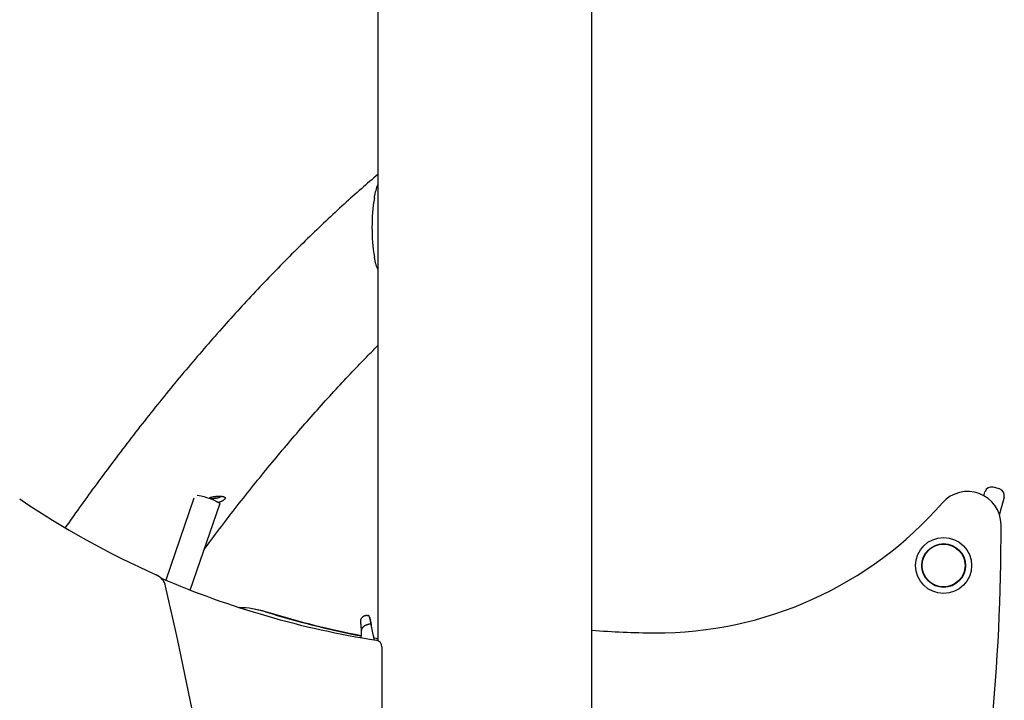
# Model space of a CAD drawing. Extents: x -3538 to 8326, y -2274 to 2480.
# Drawn here: x 5159 to 5757, y 1391 to 1804 of the extents above; entities that cross this region are included whole.
import ezdxf

# ---------------------------------------------------------------- set-up
doc = ezdxf.new("R2010")
doc.units = 0

msp = doc.modelspace()

# ---------------------------------------------------------------- linework, layer by layer
at = {"color": 7, "linetype": 'Continuous'}
for p, q in [((5376.91, 2233.55), (5376.91, 1427.12)), ((5506.91, -1131.15), (5506.91, 2233.47)), ((5376.4, 1702.49), (5376.91, 1703.92)), ((5754.45, 1519.26), (5750.58, 1520.29)), ((5265.26, 1513.73), (5248.16, 1463.9)), ((5745.07, 1515.18), (5745.68, 1517.47)), ((5757.27, 1514.36), (5754.69, 1504.73)), ((5263, 1457.85), (5280.93, 1510.1)), ((5754.69, 1504.73), (5754.43, 1503.75)), ((5370.2, 1442.34), (5370.2, 1442.34)), ((5370.2, 1442.34), (5370.91, 1442.34)), ((5371.92, 1441.33), (5371.91, 1441.34)), ((5366.36, 1439.47), (5366.36, 1439.47)), ((5371.39, 1437.16), (5371.36, 1437.15)), ((5372.11, 1437.16), (5371.39, 1437.16)), ((5372.11, 1437.16), (5372.11, 1437.16)), ((5372.95, 1436.72), (5372.95, 1436.72)), ((5373.01, 1436.37), (5372.97, 1436.66)), ((5366.64, 1429.46), (5366.57, 1428.99)), ((5379.42, 1423.41), (5379.42, 1360.5))]:
    msp.add_line(p, q, dxfattribs=at)
for points in [[(5376.91, 1710.32), (5375.67, 1709.25), (5374.44, 1708.19), (5373.2, 1707.12), (5371.95, 1706.05), (5370.71, 1704.97), (5369.45, 1703.88), (5368.19, 1702.78), (5366.92, 1701.66), (5365.64, 1700.53), (5364.35, 1699.39), (5363.05, 1698.23), (5361.74, 1697.06), (5360.42, 1695.88), (5359.09, 1694.68), (5357.75, 1693.46), (5356.4, 1692.23), (5355.05, 1690.99), (5353.68, 1689.74), (5352.3, 1688.47), (5350.92, 1687.19), (5349.54, 1685.91), (5348.15, 1684.62), (5346.76, 1683.31), (5345.37, 1682.01), (5343.98, 1680.7), (5342.59, 1679.38), (5341.2, 1678.06), (5339.81, 1676.73), (5338.43, 1675.4), (5337.04, 1674.06), (5335.65, 1672.72), (5334.27, 1671.38), (5332.88, 1670.02), (5331.5, 1668.67), (5330.11, 1667.31), (5328.73, 1665.94), (5327.35, 1664.58), (5325.97, 1663.2), (5324.59, 1661.82), (5323.21, 1660.44), (5321.83, 1659.05), (5320.45, 1657.66), (5319.07, 1656.26), (5317.69, 1654.86), (5316.32, 1653.45), (5314.94, 1652.04), (5313.57, 1650.62), (5312.19, 1649.2), (5310.82, 1647.77), (5309.45, 1646.34), (5308.07, 1644.91), (5306.7, 1643.47), (5305.33, 1642.02), (5303.96, 1640.57), (5302.59, 1639.12), (5301.22, 1637.66), (5299.86, 1636.19), (5298.49, 1634.73), (5297.12, 1633.25), (5295.76, 1631.77), (5294.39, 1630.29), (5293.03, 1628.81), (5291.67, 1627.31), (5290.3, 1625.82), (5288.94, 1624.32), (5287.58, 1622.81), (5286.22, 1621.3), (5284.86, 1619.79), (5283.5, 1618.27), (5282.15, 1616.74), (5280.79, 1615.21), (5279.43, 1613.68), (5278.08, 1612.14), (5276.72, 1610.6), (5275.37, 1609.05), (5274.01, 1607.5), (5272.66, 1605.94), (5271.31, 1604.38), (5269.96, 1602.81), (5268.61, 1601.24), (5267.26, 1599.67), (5265.91, 1598.09), (5264.57, 1596.5), (5263.22, 1594.92), (5261.87, 1593.32), (5260.53, 1591.72), (5259.18, 1590.12), (5257.84, 1588.51), (5256.5, 1586.9), (5255.15, 1585.29), (5253.81, 1583.66), (5252.47, 1582.04), (5251.13, 1580.41), (5249.79, 1578.77), (5248.46, 1577.13), (5247.12, 1575.49), (5245.78, 1573.84), (5244.45, 1572.19), (5243.11, 1570.53), (5241.78, 1568.87), (5240.45, 1567.2), (5239.11, 1565.53), (5237.78, 1563.86), (5236.45, 1562.18), (5235.12, 1560.49), (5233.79, 1558.8), (5232.47, 1557.11), (5231.14, 1555.41), (5229.81, 1553.71), (5228.49, 1552), (5227.16, 1550.29), (5225.84, 1548.57), (5224.52, 1546.85), (5223.19, 1545.13), (5221.87, 1543.4), (5220.55, 1541.66), (5219.23, 1539.92), (5217.92, 1538.18), (5216.6, 1536.43), (5215.28, 1534.68), (5213.97, 1532.92), (5212.65, 1531.17), (5211.35, 1529.41), (5210.05, 1527.66), (5208.75, 1525.91), (5207.47, 1524.17), (5206.21, 1522.45), (5204.95, 1520.75), (5203.72, 1519.06), (5202.5, 1517.39), (5201.3, 1515.74), (5200.12, 1514.11), (5198.96, 1512.5), (5197.81, 1510.9), (5196.68, 1509.33), (5195.57, 1507.77), (5194.47, 1506.23), (5193.39, 1504.71), (5192.32, 1503.2), (5191.27, 1501.71), (5190.22, 1500.22), (5189.18, 1498.74), (5188.14, 1497.26), (5187.11, 1495.79)], [(5374.81, 1696.21), (5374.89, 1696.63), (5374.97, 1697.04), (5375.05, 1697.46), (5375.13, 1697.87), (5375.22, 1698.28), (5375.31, 1698.69), (5375.4, 1699.09), (5375.5, 1699.49), (5375.6, 1699.88), (5375.71, 1700.26), (5375.82, 1700.64), (5375.93, 1701.01), (5376.04, 1701.39), (5376.16, 1701.76), (5376.28, 1702.12), (5376.4, 1702.49)], [(5376.91, 1652.74), (5376.75, 1653.11), (5376.6, 1653.5), (5376.44, 1653.88), (5376.29, 1654.28), (5376.14, 1654.68), (5376, 1655.1), (5375.86, 1655.54), (5375.72, 1655.99), (5375.6, 1656.46), (5375.47, 1656.95), (5375.35, 1657.46), (5375.24, 1657.98), (5375.13, 1658.52), (5375.02, 1659.06), (5374.91, 1659.6), (5374.81, 1660.15)], [(5271.48, 1482.57), (5272.64, 1484.11), (5273.79, 1485.66), (5274.94, 1487.21), (5276.1, 1488.76), (5277.26, 1490.3), (5278.42, 1491.85), (5279.59, 1493.4), (5280.76, 1494.95), (5281.94, 1496.5), (5283.12, 1498.06), (5284.31, 1499.61), (5285.51, 1501.17), (5286.71, 1502.72), (5287.91, 1504.28), (5289.12, 1505.85), (5290.34, 1507.41), (5291.56, 1508.97), (5292.78, 1510.54), (5294.02, 1512.11), (5295.25, 1513.68), (5296.49, 1515.24), (5297.73, 1516.81), (5298.97, 1518.37), (5300.21, 1519.93), (5301.45, 1521.48), (5302.69, 1523.03), (5303.94, 1524.57), (5305.18, 1526.11), (5306.43, 1527.65), (5307.67, 1529.18), (5308.92, 1530.7), (5310.16, 1532.22), (5311.41, 1533.74), (5312.66, 1535.25), (5313.9, 1536.76), (5315.15, 1538.26), (5316.4, 1539.76), (5317.65, 1541.25), (5318.9, 1542.74), (5320.15, 1544.22), (5321.4, 1545.7), (5322.65, 1547.18), (5323.9, 1548.65), (5325.15, 1550.12), (5326.4, 1551.58), (5327.65, 1553.03), (5328.9, 1554.49), (5330.16, 1555.93), (5331.41, 1557.38), (5332.66, 1558.81), (5333.92, 1560.25), (5335.17, 1561.68), (5336.43, 1563.1), (5337.68, 1564.52), (5338.94, 1565.94), (5340.2, 1567.35), (5341.45, 1568.75), (5342.71, 1570.16), (5343.97, 1571.55), (5345.22, 1572.95), (5346.48, 1574.33), (5347.74, 1575.72), (5349, 1577.1), (5350.26, 1578.47), (5351.52, 1579.84), (5352.78, 1581.2), (5354.03, 1582.55), (5355.27, 1583.89), (5356.51, 1585.22), (5357.74, 1586.52), (5358.95, 1587.81), (5360.14, 1589.08), (5361.32, 1590.33), (5362.48, 1591.55), (5363.62, 1592.74), (5364.74, 1593.92), (5365.84, 1595.06), (5366.92, 1596.19), (5367.98, 1597.29), (5369.03, 1598.36), (5370.06, 1599.41), (5371.07, 1600.44), (5372.06, 1601.45), (5373.05, 1602.45), (5374.02, 1603.43), (5374.99, 1604.41), (5375.95, 1605.38), (5376.91, 1606.34)], [(5267.29, 1515.49), (5268.34, 1515.32), (5269.68, 1515.03), (5271.19, 1514.64), (5272.8, 1514.15), (5274.44, 1513.59), (5276.03, 1512.99), (5277.49, 1512.38), (5278.76, 1511.78), (5279.78, 1511.23), (5280.5, 1510.74), (5280.88, 1510.35), (5280.93, 1510.1)], [(5274.27, 1513.63), (5274.4, 1513.7), (5274.53, 1513.77), (5274.66, 1513.84), (5274.8, 1513.91), (5274.94, 1513.97), (5275.08, 1514.04), (5275.23, 1514.1), (5275.39, 1514.16), (5275.56, 1514.22), (5275.74, 1514.27), (5275.92, 1514.32), (5276.11, 1514.37), (5276.31, 1514.42), (5276.51, 1514.47), (5276.72, 1514.51), (5276.93, 1514.55), (5277.15, 1514.59), (5277.37, 1514.62), (5277.59, 1514.66), (5277.82, 1514.69), (5278.04, 1514.72), (5278.27, 1514.75), (5278.5, 1514.77), (5278.73, 1514.79), (5278.96, 1514.81), (5279.19, 1514.83), (5279.42, 1514.84), (5279.65, 1514.85), (5279.88, 1514.86), (5280.1, 1514.87), (5280.32, 1514.87), (5280.54, 1514.87), (5280.76, 1514.87), (5280.97, 1514.87), (5281.18, 1514.86), (5281.38, 1514.85), (5281.58, 1514.84), (5281.77, 1514.83), (5281.96, 1514.81), (5282.14, 1514.79), (5282.32, 1514.77), (5282.49, 1514.75), (5282.65, 1514.72), (5282.81, 1514.69), (5282.96, 1514.66), (5283.1, 1514.63), (5283.24, 1514.59), (5283.36, 1514.55), (5283.48, 1514.51), (5283.59, 1514.46), (5283.69, 1514.42), (5283.79, 1514.37), (5283.87, 1514.31), (5283.95, 1514.26), (5284.01, 1514.2), (5284.07, 1514.14), (5284.12, 1514.07), (5284.16, 1514.01), (5284.19, 1513.94), (5284.21, 1513.87), (5284.22, 1513.79), (5284.22, 1513.72), (5284.21, 1513.64), (5284.19, 1513.56), (5284.16, 1513.48), (5284.13, 1513.39), (5284.08, 1513.31), (5284.02, 1513.22), (5283.96, 1513.13), (5283.89, 1513.04), (5283.8, 1512.95), (5283.71, 1512.86), (5283.61, 1512.76), (5283.5, 1512.67), (5283.39, 1512.58), (5283.27, 1512.48), (5283.14, 1512.39), (5283, 1512.3), (5282.86, 1512.2), (5282.72, 1512.11), (5282.57, 1512.03), (5282.42, 1511.94), (5282.26, 1511.85), (5282.1, 1511.77), (5281.94, 1511.69), (5281.77, 1511.61), (5281.6, 1511.54), (5281.43, 1511.47), (5281.26, 1511.41), (5281.09, 1511.34), (5280.91, 1511.29), (5280.74, 1511.23), (5280.56, 1511.18), (5280.38, 1511.12), (5280.21, 1511.07), (5280.03, 1511.02)], [(5277.72, 1513.39), (5277.5, 1513.38), (5277.29, 1513.37), (5277.07, 1513.36), (5276.86, 1513.36), (5276.65, 1513.35), (5276.45, 1513.35), (5276.26, 1513.35), (5276.07, 1513.35), (5275.9, 1513.36), (5275.73, 1513.37), (5275.57, 1513.38), (5275.43, 1513.4), (5275.29, 1513.42), (5275.17, 1513.44), (5275.05, 1513.47), (5274.95, 1513.49), (5274.86, 1513.51), (5274.78, 1513.54), (5274.7, 1513.57), (5274.64, 1513.59), (5274.58, 1513.62), (5274.52, 1513.65), (5274.47, 1513.67), (5274.42, 1513.7)], [(5282.11, 1514.79), (5281.94, 1514.71), (5281.78, 1514.62), (5281.61, 1514.54), (5281.44, 1514.45), (5281.27, 1514.37), (5281.1, 1514.29), (5280.92, 1514.21), (5280.74, 1514.13), (5280.56, 1514.06), (5280.37, 1513.99), (5280.18, 1513.93), (5279.99, 1513.86), (5279.8, 1513.8), (5279.61, 1513.75), (5279.41, 1513.7), (5279.22, 1513.65), (5279.03, 1513.61), (5278.84, 1513.57), (5278.65, 1513.54), (5278.47, 1513.5), (5278.28, 1513.47), (5278.09, 1513.45), (5277.91, 1513.42), (5277.72, 1513.39)], [(5302.52, 1446.2), (5305.45, 1445.63), (5310.07, 1444.42)], [(5370.2, 1442.34), (5370.06, 1442.33), (5369.93, 1442.32), (5369.79, 1442.31), (5369.65, 1442.3), (5369.52, 1442.28), (5369.38, 1442.26), (5369.24, 1442.23), (5369.1, 1442.19), (5368.96, 1442.15), (5368.82, 1442.11), (5368.68, 1442.05), (5368.54, 1441.99), (5368.4, 1441.93), (5368.27, 1441.85), (5368.13, 1441.77), (5367.99, 1441.69), (5367.86, 1441.59), (5367.73, 1441.49), (5367.61, 1441.39), (5367.49, 1441.28), (5367.37, 1441.18), (5367.26, 1441.07), (5367.16, 1440.95), (5367.06, 1440.84), (5366.97, 1440.73), (5366.9, 1440.62), (5366.83, 1440.52), (5366.76, 1440.41), (5366.7, 1440.31), (5366.65, 1440.22), (5366.61, 1440.12), (5366.57, 1440.04), (5366.53, 1439.95), (5366.5, 1439.88), (5366.47, 1439.8), (5366.45, 1439.73), (5366.42, 1439.66), (5366.4, 1439.6), (5366.38, 1439.53), (5366.36, 1439.47)], [(5371.91, 1441.34), (5371.91, 1441.35), (5371.91, 1441.37), (5371.91, 1441.38), (5371.91, 1441.39), (5371.91, 1441.4), (5371.91, 1441.41), (5371.91, 1441.43), (5371.91, 1441.45), (5371.91, 1441.46), (5371.9, 1441.48), (5371.9, 1441.5), (5371.9, 1441.53), (5371.89, 1441.55), (5371.89, 1441.57), (5371.88, 1441.6), (5371.87, 1441.63), (5371.86, 1441.66), (5371.85, 1441.69), (5371.84, 1441.72), (5371.83, 1441.75), (5371.81, 1441.78), (5371.8, 1441.82), (5371.78, 1441.85), (5371.76, 1441.88), (5371.74, 1441.91), (5371.71, 1441.95), (5371.69, 1441.98), (5371.66, 1442.01), (5371.63, 1442.04), (5371.6, 1442.07), (5371.57, 1442.1), (5371.54, 1442.13), (5371.5, 1442.15), (5371.47, 1442.18), (5371.43, 1442.2), (5371.4, 1442.22), (5371.36, 1442.24), (5371.32, 1442.26), (5371.28, 1442.27), (5371.24, 1442.29), (5371.2, 1442.3), (5371.16, 1442.31), (5371.12, 1442.32), (5371.08, 1442.32), (5371.04, 1442.33), (5371, 1442.34), (5370.95, 1442.34), (5370.91, 1442.34)], [(5372.95, 1436.72), (5372.92, 1436.89), (5372.88, 1437.06), (5372.85, 1437.23), (5372.82, 1437.39), (5372.79, 1437.56), (5372.75, 1437.72), (5372.72, 1437.89), (5372.69, 1438.05), (5372.66, 1438.2), (5372.63, 1438.35), (5372.6, 1438.5), (5372.57, 1438.65), (5372.54, 1438.79), (5372.51, 1438.93), (5372.48, 1439.07), (5372.45, 1439.2), (5372.42, 1439.33), (5372.39, 1439.46), (5372.37, 1439.58), (5372.34, 1439.7), (5372.31, 1439.81), (5372.29, 1439.92), (5372.26, 1440.03), (5372.24, 1440.13), (5372.21, 1440.23), (5372.19, 1440.33), (5372.17, 1440.42), (5372.14, 1440.5), (5372.12, 1440.58), (5372.1, 1440.66), (5372.08, 1440.73), (5372.07, 1440.8), (5372.05, 1440.86), (5372.03, 1440.92), (5372.02, 1440.97), (5372, 1441.02), (5371.99, 1441.07), (5371.98, 1441.11), (5371.97, 1441.15), (5371.96, 1441.19), (5371.95, 1441.22), (5371.94, 1441.25), (5371.94, 1441.28), (5371.93, 1441.3), (5371.93, 1441.32), (5371.92, 1441.34), (5371.92, 1441.35), (5371.92, 1441.36), (5371.92, 1441.37), (5371.92, 1441.37), (5371.91, 1441.38), (5371.91, 1441.38), (5371.91, 1441.37), (5371.91, 1441.37), (5371.92, 1441.36), (5371.92, 1441.36)], [(5371.91, 1441.34), (5371.91, 1441.34), (5371.92, 1441.33), (5371.92, 1441.33), (5371.92, 1441.32), (5371.92, 1441.3), (5371.93, 1441.29), (5371.93, 1441.27), (5371.94, 1441.25), (5371.94, 1441.22), (5371.95, 1441.19), (5371.96, 1441.15), (5371.97, 1441.1), (5371.99, 1441.05), (5372, 1440.99), (5372.02, 1440.92), (5372.04, 1440.84), (5372.06, 1440.76), (5372.08, 1440.66), (5372.11, 1440.56), (5372.13, 1440.45), (5372.16, 1440.33), (5372.19, 1440.2), (5372.22, 1440.07), (5372.26, 1439.92), (5372.29, 1439.77), (5372.33, 1439.61), (5372.37, 1439.45), (5372.41, 1439.27), (5372.45, 1439.09), (5372.49, 1438.9), (5372.53, 1438.71), (5372.57, 1438.5), (5372.61, 1438.29), (5372.65, 1438.07), (5372.69, 1437.85), (5372.74, 1437.62), (5372.78, 1437.39), (5372.82, 1437.15), (5372.86, 1436.91), (5372.91, 1436.67)], [(5366.36, 1439.47), (5366.36, 1439.44), (5366.35, 1439.42), (5366.35, 1439.39), (5366.34, 1439.37), (5366.34, 1439.35), (5366.33, 1439.32), (5366.33, 1439.3), (5366.33, 1439.28), (5366.33, 1439.26), (5366.33, 1439.24), (5366.33, 1439.22), (5366.34, 1439.2), (5366.34, 1439.18), (5366.34, 1439.16), (5366.35, 1439.14), (5366.35, 1439.12)], [(5366.34, 1439.13), (5366.34, 1439.13), (5366.34, 1439.13), (5366.34, 1439.14), (5366.34, 1439.14), (5366.34, 1439.13), (5366.34, 1439.13), (5366.34, 1439.13), (5366.34, 1439.12), (5366.34, 1439.11), (5366.34, 1439.1), (5366.34, 1439.09), (5366.34, 1439.07), (5366.34, 1439.06), (5366.34, 1439.04), (5366.35, 1439.01), (5366.35, 1438.99), (5366.35, 1438.96), (5366.35, 1438.93), (5366.35, 1438.9), (5366.36, 1438.86), (5366.36, 1438.82), (5366.36, 1438.77), (5366.37, 1438.72), (5366.37, 1438.67), (5366.37, 1438.61), (5366.38, 1438.54), (5366.39, 1438.47), (5366.39, 1438.4), (5366.4, 1438.32), (5366.4, 1438.23), (5366.41, 1438.14), (5366.42, 1438.05), (5366.43, 1437.94), (5366.44, 1437.84), (5366.45, 1437.73), (5366.45, 1437.62), (5366.46, 1437.5), (5366.47, 1437.39), (5366.48, 1437.27), (5366.49, 1437.16), (5366.5, 1437.05), (5366.51, 1436.94), (5366.52, 1436.84), (5366.53, 1436.74), (5366.54, 1436.64), (5366.55, 1436.55), (5366.56, 1436.46), (5366.57, 1436.38), (5366.58, 1436.3), (5366.58, 1436.23), (5366.59, 1436.16), (5366.6, 1436.09), (5366.6, 1436.03), (5366.61, 1435.96), (5366.62, 1435.9), (5366.62, 1435.84)], [(5366.6, 1436.14), (5366.63, 1435.86), (5366.65, 1435.57), (5366.67, 1435.29), (5366.7, 1435.01), (5366.72, 1434.73), (5366.74, 1434.45), (5366.75, 1434.16), (5366.77, 1433.88), (5366.78, 1433.6), (5366.79, 1433.32), (5366.8, 1433.04), (5366.8, 1432.77), (5366.8, 1432.49), (5366.8, 1432.23), (5366.8, 1431.96), (5366.8, 1431.71), (5366.79, 1431.46), (5366.78, 1431.22), (5366.77, 1430.98), (5366.76, 1430.74), (5366.74, 1430.51), (5366.73, 1430.28), (5366.71, 1430.06), (5366.7, 1429.83)], [(5367.09, 1432.83), (5367.09, 1432.86), (5367.09, 1432.89), (5367.09, 1432.93), (5367.09, 1432.97), (5367.08, 1433), (5367.08, 1433.04), (5367.08, 1433.08), (5367.08, 1433.12), (5367.08, 1433.17), (5367.08, 1433.22), (5367.08, 1433.27), (5367.09, 1433.32), (5367.09, 1433.38), (5367.09, 1433.45), (5367.1, 1433.52), (5367.11, 1433.59), (5367.12, 1433.67), (5367.14, 1433.76), (5367.16, 1433.85), (5367.18, 1433.95), (5367.2, 1434.05), (5367.23, 1434.15), (5367.27, 1434.26), (5367.31, 1434.37), (5367.35, 1434.48), (5367.4, 1434.59), (5367.46, 1434.7), (5367.52, 1434.81), (5367.59, 1434.93), (5367.67, 1435.04), (5367.75, 1435.16), (5367.85, 1435.27), (5367.95, 1435.38), (5368.05, 1435.5), (5368.17, 1435.61), (5368.29, 1435.72), (5368.42, 1435.83), (5368.55, 1435.93), (5368.69, 1436.03), (5368.83, 1436.13), (5368.97, 1436.22), (5369.12, 1436.31), (5369.28, 1436.4), (5369.43, 1436.48), (5369.59, 1436.56), (5369.75, 1436.63), (5369.91, 1436.7), (5370.07, 1436.76), (5370.23, 1436.82), (5370.39, 1436.88), (5370.55, 1436.93), (5370.71, 1436.98), (5370.87, 1437.02), (5371.04, 1437.07), (5371.2, 1437.11), (5371.36, 1437.15)], [(5372.94, 1436.48), (5372.94, 1436.49), (5372.94, 1436.5), (5372.95, 1436.5), (5372.95, 1436.51), (5372.95, 1436.52), (5372.95, 1436.53), (5372.95, 1436.54), (5372.95, 1436.55), (5372.95, 1436.56), (5372.95, 1436.57), (5372.95, 1436.59), (5372.95, 1436.6), (5372.95, 1436.62), (5372.95, 1436.63), (5372.95, 1436.65), (5372.94, 1436.67), (5372.94, 1436.69), (5372.93, 1436.71), (5372.93, 1436.73), (5372.92, 1436.75), (5372.91, 1436.77), (5372.9, 1436.8), (5372.88, 1436.82), (5372.87, 1436.84), (5372.85, 1436.86), (5372.83, 1436.88), (5372.81, 1436.91), (5372.79, 1436.93), (5372.77, 1436.95), (5372.74, 1436.97), (5372.72, 1436.99), (5372.69, 1437.01), (5372.66, 1437.02), (5372.63, 1437.04), (5372.6, 1437.06), (5372.57, 1437.07), (5372.53, 1437.08), (5372.5, 1437.1), (5372.46, 1437.11), (5372.42, 1437.12), (5372.39, 1437.13), (5372.35, 1437.13), (5372.31, 1437.14), (5372.27, 1437.14), (5372.23, 1437.15), (5372.19, 1437.15), (5372.15, 1437.15), (5372.11, 1437.16)], [(5374.84, 1427.57), (5374.78, 1427.81), (5374.72, 1428.05), (5374.66, 1428.3), (5374.6, 1428.55), (5374.54, 1428.82), (5374.48, 1429.09), (5374.41, 1429.37), (5374.34, 1429.67), (5374.27, 1429.99), (5374.2, 1430.32), (5374.13, 1430.66), (5374.05, 1431.01), (5373.98, 1431.37), (5373.9, 1431.73), (5373.82, 1432.09), (5373.75, 1432.45), (5373.67, 1432.81), (5373.6, 1433.17), (5373.52, 1433.52), (5373.45, 1433.85), (5373.39, 1434.18), (5373.33, 1434.49), (5373.27, 1434.78), (5373.22, 1435.06), (5373.17, 1435.31), (5373.13, 1435.55), (5373.09, 1435.77), (5373.06, 1435.97), (5373.03, 1436.17), (5373, 1436.35), (5372.97, 1436.53), (5372.95, 1436.71)], [(5366.7, 1429.84), (5366.7, 1429.8), (5366.69, 1429.77), (5366.69, 1429.73), (5366.69, 1429.69), (5366.68, 1429.65), (5366.68, 1429.6), (5366.67, 1429.56), (5366.67, 1429.51), (5366.66, 1429.45), (5366.65, 1429.39), (5366.65, 1429.33), (5366.64, 1429.26), (5366.63, 1429.2), (5366.62, 1429.13), (5366.62, 1429.06), (5366.61, 1428.99)], [(5366.7, 1429.83), (5366.7, 1429.83), (5366.7, 1429.83), (5366.7, 1429.83), (5366.7, 1429.83), (5366.7, 1429.83), (5366.7, 1429.83), (5366.7, 1429.83), (5366.7, 1429.83), (5366.7, 1429.83), (5366.7, 1429.83), (5366.7, 1429.83), (5366.7, 1429.83), (5366.7, 1429.83), (5366.7, 1429.83), (5366.7, 1429.83), (5366.7, 1429.83), (5366.7, 1429.83), (5366.7, 1429.83), (5366.7, 1429.83), (5366.7, 1429.83), (5366.7, 1429.83), (5366.7, 1429.83), (5366.7, 1429.83), (5366.7, 1429.83), (5366.7, 1429.83), (5366.7, 1429.83), (5366.7, 1429.83), (5366.7, 1429.83), (5366.7, 1429.83), (5366.7, 1429.83), (5366.7, 1429.83), (5366.7, 1429.83), (5366.7, 1429.84), (5366.7, 1429.84), (5366.7, 1429.84), (5366.7, 1429.84), (5366.7, 1429.84), (5366.7, 1429.84), (5366.7, 1429.84), (5366.7, 1429.84)], [(5367.09, 1432.73), (5367.09, 1432.74), (5367.09, 1432.74), (5367.09, 1432.74), (5367.09, 1432.75), (5367.09, 1432.75), (5367.09, 1432.75), (5367.09, 1432.76), (5367.09, 1432.76), (5367.09, 1432.77), (5367.09, 1432.77), (5367.09, 1432.77), (5367.09, 1432.78), (5367.09, 1432.78), (5367.09, 1432.79), (5367.09, 1432.79), (5367.09, 1432.79), (5367.09, 1432.8), (5367.09, 1432.8), (5367.09, 1432.81), (5367.09, 1432.81), (5367.09, 1432.81), (5367.09, 1432.82), (5367.09, 1432.82), (5367.09, 1432.83)], [(5374.49, 1428.89), (5374.97, 1428.81), (5376.91, 1428.47)]]:
    msp.add_lwpolyline(points, dxfattribs=at)
for radius in [17, 13.3, 13.1, 13]:
    msp.add_circle((5720.55, 1472.76), radius, dxfattribs=at)
for centre, radius, start, end in [((5486.37, 1678.18), 113.01, 170.82083, 189.17917), ((5749.55, 1516.43), 4, 75, 165), ((5753.41, 1515.39), 4, 345, 75), ((5461.04, 1958.08), 537.47, 235.86111, 245.9925), ((5735.16, 1497.52), 20.25, 0.25887, 138.87072), ((5546.04, 1662.67), 230.83, 269.71907, 318.87072), ((4561.05, 1492.22), 1194.37, 336.02207, 0.25887), ((5238.3, 1457.97), 10, 12.97155, 65.9925), ((5459.34, 1960.9), 540, 246.6454, 261.12572), ((2811.84, 899.05), 2500, 4.94503, 12.97155), ((5291.74, 1390.23), 57, 72.6622, 88.93494), ((5469.64, 1960.11), 540, 252.6622, 259.01124), ((5468.55, 1960.64), 540, 252.93261, 259.12906), ((5547.41, 1941.84), 510, 265.44518, 269.71907), ((5375.42, 1423.41), 4, 359.9997, 81.12572)]:
    msp.add_arc(centre, radius, start, end, dxfattribs=at)

doc.saveas('drawing.dxf')
